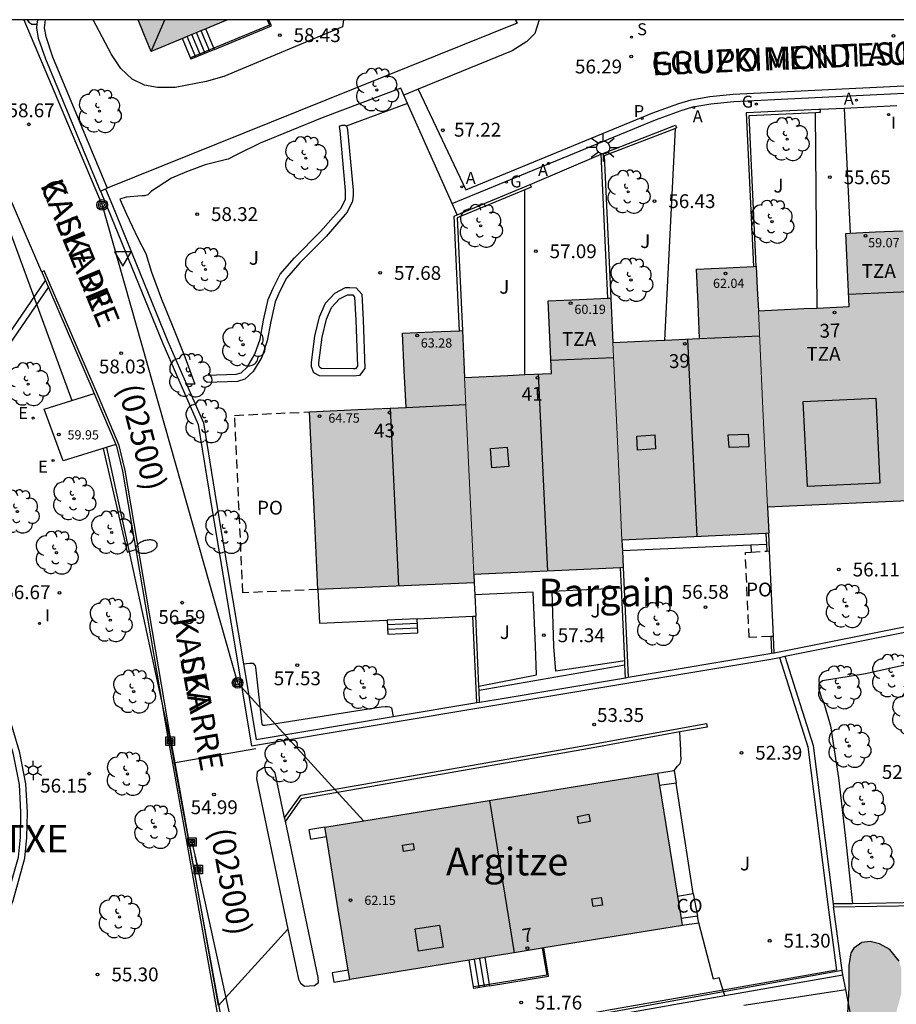
# Model space of a CAD drawing. Units: millimetres. Extents: x 585544 to 585896, y 4796539 to 4796791.
# Drawn here: x 585572 to 585619, y 4796737 to 4796790 of the extents above; entities that cross this region are included whole.
import ezdxf
from ezdxf.enums import TextEntityAlignment as Align

# ---------------------------------------------------------------- set-up
doc = ezdxf.new("R2010")
doc.units = ezdxf.units.MM
doc.linetypes.add('TRAZOS_NORMALES', pattern=[0.75, 0.5, -0.25])
for name, color, linetype in [('010106', 9, 'Continuous'), ('020204', 9, 'Continuous'), ('020308', 9, 'Continuous'), ('060106', 9, 'BARANDILLA'), ('060108', 9, 'Continuous'), ('060113', 4, 'Continuous'), ('060117', 9, 'Continuous'), ('060130', 9, 'Continuous'), ('060141', 9, 'Continuous'), ('060145', 9, 'Continuous'), ('070105', 6, 'Continuous'), ('070106', 6, 'Continuous'), ('080106', 1, 'Continuous'), ('080107', 9, 'Continuous'), ('080109', 9, 'Continuous'), ('080110', 9, 'Continuous'), ('080121', 9, 'TRAZOS_NORMALES'), ('080201', 9, 'Continuous'), ('080202', 9, 'Continuous'), ('080301', 9, 'Continuous'), ('080302', 9, 'Continuous'), ('080303', 9, 'Continuous'), ('080304', 9, 'Continuous'), ('080306', 9, 'Continuous'), ('080308', 9, 'Continuous'), ('080311', 9, 'Continuous'), ('080312', 8, 'Continuous'), ('080316', 9, 'Continuous'), ('090216', 9, 'Continuous'), ('090217', 9, 'Continuous'), ('100106', 63, 'Continuous'), ('100107', 3, 'Continuous'), ('100116', 71, 'Continuous'), ('100202', 3, 'Continuous'), ('100302', 7, 'Continuous'), ('200205', 4, 'Continuous'), ('200305', 4, 'Continuous'), ('210102', 4, 'Continuous'), ('210204', 9, 'Continuous'), ('210205', 4, 'Continuous'), ('210304', 9, 'Continuous'), ('210305', 4, 'Continuous'), ('220104', 9, 'LINEA_ELECTRICA'), ('220106', 9, 'Continuous'), ('220205', 1, 'Continuous'), ('220305', 1, 'Continuous'), ('230204', 9, 'Continuous'), ('230304', 9, 'Continuous'), ('240103', 9, 'LINEA_TELEFONICA'), ('250202', 9, 'Continuous'), ('250203', 9, 'Continuous'), ('250206', 9, 'Continuous'), ('260205', 9, 'Continuous'), ('270204', 9, 'Continuous'), ('270304', 9, 'Continuous'), ('990501', 21, 'Continuous'), ('990504', 63, 'Continuous')]:
    doc.layers.add(name, color=color, linetype=linetype)
for name, color, linetype, lineweight in [('080111', 7, 'Continuous', 30), ('080117', 7, 'Continuous', 20), ('220102', 9, 'Continuous', 30)]:
    doc.layers.add(name, color=color, linetype=linetype, lineweight=lineweight)
doc.styles.add('ARIAL', font='ARIAL.TTF', dxfattribs={"height": 1})
doc.styles.add('ARIALI', font='ARIALI.TTF', dxfattribs={"height": 1})
doc.styles.add('ROMANS', font='romans__.ttf', dxfattribs={"height": 1})
doc.linetypes.add('BARANDILLA', pattern='A,1,[201,DONOSTI.shx,S=0.1,R=0,X=0,Y=0],1', length=2)
doc.linetypes.add('LINEA_ELECTRICA', pattern='A,7.5,-0.3,["E",Standard,S=0.25,R=0,X=-0.1,Y=-0.1],-0.3', length=8.1)
doc.linetypes.add('LINEA_TELEFONICA', pattern='A,7.5,-0.3,["T",Standard,S=0.25,R=0,X=-0.1,Y=-0.1],-0.3', length=8.1)

# ---------------------------------------------------------------- blocks, each defined once
blk = doc.blocks.new('COTAPU')
blk.add_circle((0, 0), 0.075)
blk = doc.blocks.new('ARBOL')
blk.add_circle((0, 0), 0.0587)
for centre, radius, start, end in [((-0.28, 0.855), 0.3, 359.2878, 173.6078), ((0.097, 0.97), 0.21, 23.1565, 160.4665), ((0.438, 0.881), 0.24, 301.578, 139.328), ((-0.564, 0.381), 0.532, 92.28, 254.58), ((0.656, 0.288), 0.443, 319.8556, 114.7656), ((-0.091, 0.321), 0.12, 119.14, 310.56), ((0.819, -0.249), 0.383, 235.5275, 62.0275), ((-0.556, -0.339), 0.555, 142.64, 266.54), ((-0.039, -0.384), 0.21, 189.64, 323.88), ((-0.301, -0.676), 0.45, 213.78, 295.32), ((0.299, -0.624), 0.532, 224.67, 0.24)]:
    blk.add_arc(centre, radius, start, end)
blk = doc.blocks.new('FAREDI')
blk.add_line((0, 0), (0.5, 0))
blk.add_lwpolyline([(0.5, 0, 0.159986), (0.538, -0.117, 0.106322), (0.675, -0.238, 0.071006), (0.858, -0.309, 0.057309), (1.099, -0.337, 0.057309), (1.339, -0.309, 0.071006), (1.522, -0.238, 0.106322), (1.659, -0.117, 0.159986), (1.697, 0, 0.159986), (1.659, 0.117, 0.106322), (1.522, 0.238, 0.071006), (1.339, 0.309, 0.057309), (1.099, 0.337, 0.057309), (0.858, 0.309, 0.071006), (0.675, 0.238, 0.106322), (0.538, 0.117, 0.159986)], format="xyb", close=True)
blk = doc.blocks.new('SETRA')
at = {"linetype": 'Continuous'}
blk.add_lwpolyline([(0.451, 0.26), (-0.45, 0.26), (-0.001, -0.52)], close=True, dxfattribs=at)
blk = doc.blocks.new('FAROLJ')
for p, q in [((-0.215, 0.124), (-0.458, 0.264)), ((0, 0.248), (0, 0.528)), ((0.215, 0.124), (0.458, 0.264)), ((-0.215, -0.124), (-0.458, -0.264)), ((0, -0.248), (0, -0.528)), ((0.215, -0.124), (0.458, -0.264))]:
    blk.add_line(p, q)
blk.add_circle((0, 0), 0.248)
blk = doc.blocks.new('PLUVI3')
blk.add_circle((0, 0), 0.055)
blk = doc.blocks.new('REIND')
blk.add_circle((0, 0), 0.055)
blk = doc.blocks.new('ABAS')
blk.add_circle((0, 0), 0.055)
blk = doc.blocks.new('REGELE')
blk.add_circle((0, 0), 0.055)
blk = doc.blocks.new('SANEA')
blk.add_circle((0, 0), 0.055)
blk = doc.blocks.new('BloquePortal')
blk.add_circle((0, 0), 0.075)
at = {"flags": 5}
blk.add_attdef('INDICE', text='', height=0.75, dxfattribs=at).set_placement((0, 0), align=Align.MIDDLE_CENTER)
blk = doc.blocks.new('POSTEH')
for points in [[(-0.23, 0.23), (0.23, 0.23), (0.23, -0.23), (-0.23, -0.23), (-0.23, 0.23)], [(-0.145, 0.145), (0.145, 0.145), (0.145, -0.145), (-0.145, -0.145), (-0.145, 0.145)], [(-0.065, 0.065), (0.065, 0.065), (0.065, -0.065), (-0.065, -0.065), (-0.065, 0.065)]]:
    blk.add_lwpolyline(points)
blk = doc.blocks.new('POSTEM')
for radius in [0.29, 0.21, 0.12]:
    blk.add_circle((0, 0), radius)
blk = doc.blocks.new('REGAS')
blk.add_circle((0, 0), 0.055)
blk = doc.blocks.new('FAROLA')
for p, q in [((0, 0.355), (0, 0.755)), ((-0.355, 0), (-0.895, 0)), ((-0.63, 0.51), (-0.255, 0.245)), ((0.605, 0.49), (0.276, 0.223)), ((0.355, 0), (0.855, 0)), ((-0.65, -0.52), (-0.255, -0.24)), ((0, -0.355), (0, -0.755)), ((0.585, -0.52), (0.256, -0.246))]:
    blk.add_line(p, q)
blk.add_circle((0, 0), 0.355)
blk = doc.blocks.new('PUNTO')
blk.add_circle((0, 0), 0.075)

msp = doc.modelspace()

# ---------------------------------------------------------------- hatches: boundary and pattern name
at = {"layer": '990501'}
for points in [[(585582.825, 4796790.082), (585577.966, 4796790.082), (585578.324, 4796789.22), (585578.682, 4796788.359), (585580.754, 4796789.22)], [(585620.029, 4796769.338), (585619.783, 4796774.669), (585619.691, 4796776.654), (585619.599, 4796778.638), (585617.975, 4796778.563), (585616.352, 4796778.488), (585616.444, 4796776.502), (585616.536, 4796774.517), (585614.074, 4796774.402), (585611.612, 4796774.288), (585611.86, 4796768.958), (585612.108, 4796763.627), (585620.276, 4796764.006)], [(585611.86, 4796768.958), (585611.612, 4796774.288), (585611.556, 4796775.493), (585611.5, 4796776.698), (585609.877, 4796776.622), (585608.253, 4796776.547), (585608.341, 4796774.662), (585608.428, 4796772.776), (585606.072, 4796772.667), (585603.717, 4796772.558), (585603.983, 4796766.816), (585604.212, 4796761.845), (585612.174, 4796762.213), (585612.108, 4796763.627)], [(585603.983, 4796766.816), (585603.717, 4796772.558), (585603.661, 4796773.768), (585603.605, 4796774.978), (585601.904, 4796774.899), (585600.204, 4796774.82), (585600.294, 4796772.854), (585600.385, 4796770.889), (585598.032, 4796770.78), (585595.68, 4796770.671), (585595.946, 4796764.922), (585596.176, 4796759.973), (585604.282, 4796760.349), (585604.212, 4796761.845)], [(585595.946, 4796764.922), (585595.68, 4796770.671), (585595.621, 4796771.942), (585595.562, 4796773.213), (585593.938, 4796773.138), (585592.315, 4796773.062), (585592.408, 4796771.052), (585592.501, 4796769.043), (585589.886, 4796768.921), (585587.272, 4796768.8), (585587.535, 4796763.141), (585587.72, 4796759.155), (585596.197, 4796759.52), (585596.176, 4796759.973)], [(585606.817, 4796745.06), (585606.145, 4796749.192), (585597.123, 4796747.725), (585588.101, 4796746.257), (585588.773, 4796742.125), (585589.445, 4796737.993), (585598.467, 4796739.461), (585607.489, 4796740.928)]]:
    msp.add_hatch(color=256, dxfattribs=at).paths.add_polyline_path(points)
at = {"layer": '990504'}
msp.add_hatch(color=256, dxfattribs=at).paths.add_polyline_path([(585616.512, 4796737.56), (585616.424, 4796735.8), (585616.424, 4796733.448), (585617.144, 4796731.832), (585617.208, 4796729.608), (585617.744, 4796728.168), (585617.992, 4796727.32), (585617.992, 4796724.328), (585618.032, 4796724.016), (585618.184, 4796723.464), (585618.432, 4796722.92), (585618.912, 4796722.136), (585619.664, 4796720.296), (585620.368, 4796719.416), (585621.2, 4796718.624), (585622.192, 4796717.936), (585622.984, 4796717.608), (585623.544, 4796717.456), (585623.792, 4796717.416), (585625.088, 4796717.392), (585625.464, 4796717.392), (585625.792, 4796717.44), (585626.112, 4796717.592), (585626.784, 4796718.208), (585627.112, 4796718.6), (585628.312, 4796720.288), (585628.96, 4796721.648), (585629.128, 4796722.112), (585629.264, 4796723.064), (585629.24, 4796724), (585629.128, 4796724.448), (585628.48, 4796725.736), (585628.264, 4796726.08), (585627.768, 4796726.624), (585627.224, 4796727.056), (585625.576, 4796727.728), (585624.552, 4796728.096), (585623.048, 4796728.432), (585622.056, 4796728.744), (585621.312, 4796729.192), (585620.712, 4796729.768), (585620.488, 4796730.048), (585619.696, 4796731.576), (585619.656, 4796731.856), (585619.776, 4796733.472), (585619.584, 4796734.408), (585619.136, 4796735.656), (585619.12, 4796736.312), (585619.36, 4796737.216), (585619.376, 4796738.552), (585619.256, 4796738.984), (585618.752, 4796739.624), (585618.176, 4796739.936), (585617.68, 4796740.048), (585617.224, 4796740), (585616.784, 4796739.696), (585616.624, 4796739.448), (585616.528, 4796738.76)])

# ---------------------------------------------------------------- linework, layer by layer
at = {"layer": '010106', "flags": 128}
msp.add_lwpolyline([(585544.114, 4796540.09), (585894.104, 4796540.083), (585894.109, 4796790.075), (585544.119, 4796790.083)], close=True, dxfattribs=at)
at = {"layer": '060106'}
for points in [[(585584.977, 4796790.082, 59.743), (585585.097, 4796789.794, 59.743), (585582.082, 4796788.54, 59.67)], [(585582.082, 4796788.54, 59.67), (585580.806, 4796788.009, 59.638)], [(585599.894, 4796739.693, 52.735), (585600.131, 4796738.234, 52.751), (585597.014, 4796737.727, 52.752)], [(585616.162, 4796738.483, 52.024), (585609.73, 4796737.321, 52.299)], [(585609.73, 4796737.321, 52.299), (585596.577, 4796734.944, 52.863), (585586.497, 4796733.065, 53.151), (585587.147, 4796729.519, 51.744), (585585.927, 4796729.271, 51.528), (585586.553, 4796725.841, 50.6), (585587.265, 4796721.841, 50.272)], [(585597.014, 4796737.727, 52.752), (585596.163, 4796737.589, 52.224)]]:
    msp.add_polyline3d(points, dxfattribs=at)
at = {"layer": '060108'}
for points in [[(585571.951, 4796790.082, 58.927), (585571.955, 4796790.071, 58.927), (585572.043, 4796789.943, 58.927), (585572.203, 4796789.847, 58.927), (585572.501, 4796789.847, 58.927)], [(585594.998, 4796780.106, 57.268), (585606.034, 4796784.655, 56.343), (585607.418, 4796785.159, 56.199), (585608.05, 4796785.351, 56.031), (585609.033, 4796785.511, 55.999), (585610.281, 4796785.639, 55.879), (585613.953, 4796785.831, 55.519), (585623.985, 4796786.31, 54.455), (585633.321, 4796786.822, 53.383), (585649.432, 4796787.67, 51.544), (585659.296, 4796788.214, 50.504), (585659.704, 4796788.15, 50.448), (585660.072, 4796787.83, 50.424), (585660.2, 4796787.454, 50.448), (585661, 4796767.166, 50.472), (585660.872, 4796766.318, 50.456), (585660.64, 4796765.734, 50.424), (585660.304, 4796765.27, 50.44), (585659.952, 4796764.862, 50.44), (585659.328, 4796764.35, 50.464), (585658.575, 4796764.024, 50.457)], [(585568.322, 4796736.365, 55.242), (585570.05, 4796739.501, 55.354), (585571.186, 4796742.285, 55.514), (585571.826, 4796744.573, 55.698), (585571.938, 4796745.701, 55.706), (585571.962, 4796747.077, 55.77), (585571.874, 4796748.621, 55.89), (585571.546, 4796750.292, 56.058), (585571.146, 4796751.708, 56.114), (585570.642, 4796753.028, 56.202), (585568.914, 4796756.828, 56.458), (585567.61, 4796759.876, 56.69), (585566.986, 4796761.756, 56.818), (585566.722, 4796763.316, 57.002), (585566.65, 4796764.628, 57.106), (585566.802, 4796765.628, 57.218), (585567.018, 4796766.436, 57.29), (585567.81, 4796767.828, 57.394), (585573.104, 4796775.541, 58.227)]]:
    msp.add_polyline3d(points, dxfattribs=at)
at = {"layer": '060113'}
for points in [[(585593.168, 4796786.307, 57.221), (585595.746, 4796780.847, 57.213), (585605.891, 4796785.028, 56.363), (585607.294, 4796785.539, 56.217), (585607.962, 4796785.742, 56.045), (585608.981, 4796785.908, 56.009), (585610.251, 4796786.038, 55.887), (585613.934, 4796786.23, 55.526), (585623.965, 4796786.709, 54.462)], [(585568.023, 4796736.547, 55.093), (585569.734, 4796739.652, 55.202), (585570.855, 4796742.399, 55.359), (585571.481, 4796744.638, 55.539), (585571.589, 4796745.722, 55.544), (585571.612, 4796747.071, 55.606), (585571.526, 4796748.579, 55.724), (585571.205, 4796750.213, 55.889), (585570.814, 4796751.599, 55.944), (585570.319, 4796752.894, 56.03), (585568.594, 4796756.688, 56.286), (585567.283, 4796759.753, 56.519), (585566.645, 4796761.673, 56.649), (585566.374, 4796763.279, 56.836), (585566.299, 4796764.646, 56.944), (585566.459, 4796765.701, 57.06), (585566.692, 4796766.57, 57.137), (585567.513, 4796768.014, 57.245), (585572.94, 4796775.921, 58.099)]]:
    msp.add_polyline3d(points, dxfattribs=at)
at = {"layer": '060117'}
for points in [[(585582.113, 4796788.466, 59.669), (585585.202, 4796789.751, 59.743), (585585.064, 4796790.082, 59.743)], [(585582.082, 4796788.54, 59.679), (585581.645, 4796789.591, 59.816)], [(585580.806, 4796788.009, 59.586), (585580.369, 4796789.06, 58.849)], [(585582.113, 4796788.466, 59.669), (585580.836, 4796787.935, 59.638), (585580.806, 4796788.009, 59.586)], [(585582.113, 4796788.466, 59.669), (585582.082, 4796788.54, 59.679)], [(585591.486, 4796757.497, 58.119), (585591.521, 4796756.736, 57.655), (585593.149, 4796756.811, 57.697), (585593.114, 4796757.573, 58.119)], [(585593.114, 4796757.573, 58.119), (585591.486, 4796757.497, 58.119)], [(585597.027, 4796737.648, 52.752), (585600.223, 4796738.168, 52.752), (585599.973, 4796739.706, 52.735)], [(585596.163, 4796737.589, 52.223), (585595.926, 4796739.048, 52.207)], [(585596.777, 4796739.186, 52.735), (585597.014, 4796737.727, 52.751)], [(585597.027, 4796737.648, 52.752), (585596.176, 4796737.51, 52.224), (585596.163, 4796737.589, 52.223)], [(585597.014, 4796737.727, 52.751), (585597.027, 4796737.648, 52.752)]]:
    msp.add_polyline3d(points, dxfattribs=at)
at = {"layer": '060130'}
msp.add_polyline3d([(585589.115, 4796790.082, 58.371), (585589.05, 4796789.687, 58.351), (585582.61, 4796786.999, 58.519), (585581.666, 4796786.727, 58.615), (585579.978, 4796786.407, 58.647), (585579.026, 4796786.407, 58.735), (585578.322, 4796786.527, 58.711), (585577.65, 4796786.863, 58.743), (585577.034, 4796787.431, 58.751), (585576.522, 4796788.199, 58.791), (585575.535, 4796790.082, 58.902)], dxfattribs=at)
at = {"layer": '060141'}
for points in [[(585581.097, 4796788.043, 59.016), (585580.629, 4796789.169, 59.016)], [(585581.351, 4796788.149, 59.216), (585580.883, 4796789.274, 59.216)], [(585581.605, 4796788.255, 59.416), (585581.137, 4796789.38, 59.416)], [(585581.859, 4796788.36, 59.616), (585581.391, 4796789.486, 59.616)], [(585593.126, 4796757.316, 57.888), (585591.498, 4796757.24, 57.888)], [(585593.137, 4796757.06, 57.748), (585591.51, 4796756.985, 57.748)], [(585596.46, 4796737.556, 52.384), (585596.21, 4796739.093, 52.367)], [(585596.76, 4796737.605, 52.576), (585596.51, 4796739.142, 52.559)]]:
    msp.add_polyline3d(points, dxfattribs=at)
at = {"layer": '060145'}
for points in [[(585616.261, 4796785.271, 55.263), (585616.591, 4796778.499, 55.764)], [(585611.202, 4796761.572, 56.752), (585604.239, 4796761.266, 56.742)], [(585612.051, 4796761.609, 56.753), (585611.202, 4796761.572, 56.752)]]:
    msp.add_polyline3d(points, dxfattribs=at)
at = {"layer": '070105'}
for points in [[(585575.93, 4796780.785, 60.143), (585572.955, 4796787.935, 59.951), (585572.571, 4796789.071, 59.903), (585572.475, 4796789.639, 59.903), (585572.501, 4796789.847, 59.909)], [(585572.501, 4796789.847, 59.909), (585572.532, 4796790.082, 59.916)], [(585572.935, 4796790.082, 59.883), (585572.933, 4796790.08, 59.883), (585572.878, 4796789.647, 59.866), (585572.959, 4796789.168, 59.868), (585573.329, 4796788.075, 59.917), (585576.299, 4796780.934, 59.914)], [(585598.427, 4796790.082, 58.879), (585598.526, 4796789.888, 58.877), (585576.299, 4796780.934, 59.914)], [(585599.719, 4796790.082, 56.813), (585599.482, 4796789.335, 57.079), (585599.058, 4796788.895, 57.215), (585598.25, 4796788.399, 57.263), (585593.168, 4796786.307, 57.792)], [(585592.388, 4796785.986, 57.873), (585592.215, 4796786.375, 57.939), (585587.949, 4796784.763, 58.208), (585584.597, 4796783.379, 58.392), (585583.301, 4796782.755, 58.44), (585582.845, 4796782.515, 58.472), (585582.613, 4796782.467, 58.48), (585581.613, 4796782.203, 58.56), (585580.589, 4796781.819, 58.64), (585579.781, 4796781.483, 58.672), (585578.701, 4796780.771, 58.704), (585578.493, 4796780.587, 58.736), (585578.309, 4796780.515, 58.76), (585578.173, 4796780.515, 58.8), (585577.317, 4796780.452, 58.848), (585576.973, 4796780.34, 58.848), (585577.333, 4796779.524, 58.848), (585577.957, 4796778.22, 58.8), (585578.381, 4796777.388, 58.72), (585578.701, 4796776.388, 58.664), (585579.245, 4796774.924, 58.64), (585579.781, 4796773.604, 58.512), (585580.509, 4796771.78, 58.488), (585581.044, 4796770.304, 58.259), (585580.598, 4796770.298, 59.612)], [(585593.168, 4796786.307, 57.792), (585592.388, 4796785.986, 57.873)], [(585592.59, 4796785.531, 57.638), (585589.246, 4796784.311, 57.874)], [(585614.989, 4796785.211, 55.732), (585614.897, 4796785.207, 55.743), (585610.953, 4796785.028, 57.517), (585611.34, 4796776.69, 57.583)], [(585611.5, 4796776.698, 57.583), (585611.12, 4796784.884, 56.095), (585614.715, 4796785.047, 55.76)], [(585614.715, 4796785.047, 55.76), (585614.897, 4796785.056, 55.743), (585614.989, 4796785.06, 55.732), (585614.989, 4796785.211, 55.732)], [(585603.083, 4796782.794, 58.183), (585607.121, 4796784.357, 57.425), (585607.179, 4796784.208, 57.425), (585607.112, 4796784.182, 57.438)], [(585607.112, 4796784.182, 57.438), (585603.248, 4796782.687, 58.154), (585603.605, 4796774.978, 58.215)], [(585603.083, 4796782.788, 58.183), (585603.083, 4796782.794, 58.183)], [(585603.445, 4796774.971, 58.215), (585603.083, 4796782.788, 58.183)], [(585595.271, 4796779.492, 58.515), (585599.234, 4796781.135, 58.479)], [(585599.234, 4796781.135, 58.479), (585599.295, 4796780.987, 58.479), (585598.946, 4796780.842, 58.516)], [(585575.93, 4796780.785, 60.143), (585576.208, 4796780.897, 59.917)], [(585575.93, 4796780.785, 60.143), (585576.306, 4796779.88, 60.167), (585579.306, 4796772.504, 59.767), (585581.226, 4796768.112, 59.471), (585581.93, 4796763.776, 59.559), (585584.121, 4796750.68, 58.687), (585597.433, 4796752.896, 57.879), (585612.289, 4796755.383, 57.199), (585612.753, 4796755.476, 57.136)], [(585576.208, 4796780.897, 59.917), (585576.299, 4796780.934, 59.914)], [(585576.208, 4796780.897, 60.143), (585576.584, 4796779.994, 60.167), (585579.582, 4796772.62, 59.767), (585580.598, 4796770.298, 59.612)], [(585598.946, 4796780.842, 58.516), (585595.279, 4796779.322, 58.902), (585595.562, 4796773.213, 58.951)], [(585595.402, 4796773.206, 58.951), (585595.114, 4796779.427, 58.516), (585595.271, 4796779.492, 58.515)], [(585579.973, 4796749.752, 55.559), (585579.726, 4796751.134, 55.85), (585577.261, 4796765.61, 57.61), (585576.937, 4796766.979, 57.714), (585575.82, 4796769.639, 57.882), (585572.876, 4796776.448, 58.378), (585572.738, 4796776.388, 58.378)], [(585572.738, 4796776.388, 58.378), (585572.94, 4796775.921, 58.344)], [(585572.94, 4796775.921, 58.344), (585573.104, 4796775.541, 58.317)], [(585573.104, 4796775.541, 58.317), (585575.588, 4796769.798, 57.898)], [(585580.598, 4796770.298, 59.612), (585581.516, 4796768.198, 59.471), (585582.226, 4796763.824, 59.559), (585583.681, 4796755.125, 58.967)], [(585575.588, 4796769.798, 57.898), (585575.682, 4796769.58, 57.882), (585576.753, 4796767.03, 57.721)], [(585576.753, 4796767.03, 57.721), (585576.794, 4796766.932, 57.714), (585577.114, 4796765.58, 57.61), (585579.578, 4796751.108, 55.85), (585579.825, 4796749.726, 55.559)], [(585612.023, 4796762.206, 58.598), (585612.051, 4796761.609, 58.598)], [(585612.218, 4796761.249, 58.386), (585612.174, 4796762.213, 58.598)], [(585611.202, 4796761.572, 58.598), (585611.22, 4796761.182, 58.598)], [(585612.051, 4796761.609, 58.598), (585612.068, 4796761.239, 58.598)], [(585612.432, 4796756.614, 57.362), (585612.218, 4796761.249, 58.386)], [(585604.182, 4796759.243, 61.475), (585604.132, 4796760.342, 61.466)], [(585604.282, 4796760.349, 61.466), (585604.554, 4796754.393, 57.551)], [(585596.197, 4796759.52, 59.791), (585596.227, 4796758.876, 59.193)], [(585604.363, 4796755.297, 61.508), (585604.182, 4796759.243, 61.475)], [(585587.72, 4796759.155, 58.107), (585587.804, 4796757.326, 58.119), (585591.486, 4796757.497, 58.119)], [(585596.227, 4796758.876, 59.193), (585596.279, 4796757.72, 58.119)], [(585613.049, 4796755.536, 57.095), (585627.866, 4796758.507, 52.279)], [(585593.114, 4796757.573, 58.119), (585596.129, 4796757.713, 58.119)], [(585596.129, 4796757.713, 58.119), (585596.279, 4796757.72, 58.119)], [(585596.343, 4796753.019, 59.791), (585596.129, 4796757.713, 59.791)], [(585596.452, 4796753.918, 59.479), (585596.279, 4796757.72, 58.119)], [(585612.473, 4796755.727, 57.167), (585620.42, 4796757.32, 56.073)], [(585612.283, 4796756.607, 58.598), (585612.325, 4796755.697, 58.598)], [(585612.473, 4796755.727, 57.167), (585612.432, 4796756.614, 57.362)], [(585604.554, 4796754.393, 57.551), (585612.235, 4796755.679, 57.199), (585612.325, 4796755.697, 58.598)], [(585612.753, 4796755.476, 57.136), (585614.299, 4796750.624, 55.495), (585615.414, 4796741.77, 52.56), (585615.856, 4796738.502, 51.304), (585609.699, 4796737.417, 51.422)], [(585612.325, 4796755.697, 58.598), (585612.473, 4796755.727, 57.167)], [(585612.753, 4796755.476, 57.136), (585613.049, 4796755.536, 57.095)], [(585613.049, 4796755.536, 57.095), (585614.593, 4796750.688, 55.495), (585615.676, 4796742.093, 52.654)], [(585583.681, 4796755.125, 58.967), (585584.367, 4796751.026, 58.687), (585591.809, 4796752.264, 58.226)], [(585604.373, 4796755.064, 61.51), (585604.363, 4796755.297, 61.508)], [(585604.405, 4796754.368, 61.515), (585604.373, 4796755.064, 61.51)], [(585596.492, 4796753.044, 57.934), (585597.383, 4796753.192, 57.879), (585604.405, 4796754.368, 61.515)], [(585604.405, 4796754.368, 61.515), (585604.554, 4796754.393, 57.551)], [(585596.462, 4796753.698, 59.557), (585596.452, 4796753.918, 59.479)], [(585596.492, 4796753.044, 59.791), (585596.462, 4796753.698, 59.557)], [(585591.809, 4796752.264, 58.226), (585596.343, 4796753.019, 57.944)], [(585596.343, 4796753.019, 57.944), (585596.492, 4796753.044, 57.934)], [(585585.917, 4796746.76, 54.849), (585586.788, 4796747.996, 54.848), (585602.42, 4796750.732, 53.128), (585608.796, 4796751.892, 52.936), (585608.832, 4796751.695, 52.936), (585607.362, 4796751.427, 52.981)], [(585607.362, 4796751.427, 52.981), (585602.455, 4796750.535, 53.128), (585586.822, 4796747.799, 54.848), (585585.955, 4796746.579, 54.848)], [(585579.825, 4796749.726, 55.559), (585582.809, 4796733.037, 52.043), (585582.882, 4796732.6, 52.024)], [(585582.327, 4796736.586, 52.785), (585579.973, 4796749.752, 55.559)], [(585606.145, 4796749.192, 52.169), (585607.04, 4796749.341, 52.455)], [(585607.04, 4796749.341, 52.455), (585607.153, 4796748.646, 52.462)], [(585607.153, 4796748.646, 52.462), (585606.254, 4796748.52, 54.295)], [(585588.101, 4796746.257, 54.818), (585587.234, 4796746.116, 54.818), (585587.315, 4796745.616, 54.058), (585588.183, 4796745.757, 54.026)], [(585616.72, 4796742.109, 53.207), (585615.676, 4796742.093, 52.654)], [(585615.676, 4796742.093, 52.654), (585615.695, 4796741.943, 52.604)], [(585620.383, 4796742.015, 53.207), (585620.381, 4796742.165, 53.207), (585616.72, 4796742.109, 53.207)], [(585615.695, 4796741.943, 53.207), (585620.383, 4796742.015, 53.207)], [(585616.162, 4796738.483, 51.384), (585615.712, 4796741.808, 52.56), (585615.695, 4796741.943, 52.604)], [(585608.314, 4796741.429, 52.563), (585607.428, 4796741.301, 54.013)], [(585607.486, 4796740.945, 53.97), (585608.385, 4796741.074, 52.546)], [(585608.385, 4796741.074, 52.546), (585608.314, 4796741.429, 52.563)], [(585589.364, 4796738.493, 53.138), (585588.497, 4796738.352, 53.138), (585588.578, 4796737.852, 53.138), (585589.445, 4796737.993, 53.138)], [(585616.192, 4796738.256, 51.304), (585616.162, 4796738.483, 51.384)], [(585609.792, 4796737.128, 51.424), (585616.192, 4796738.256, 51.304)], [(585616.349, 4796737.451, 50.148), (585616.192, 4796738.256, 50.064)], [(585609.699, 4796737.417, 51.422), (585603.387, 4796736.304, 51.544), (585586.354, 4796733.135, 51.95), (585586.981, 4796729.659, 48.366), (585585.711, 4796729.43, 48.422), (585586.353, 4796725.813, 48.216), (585587.061, 4796721.788, 48.694), (585587.355, 4796721.849, 48.694)], [(585617.082, 4796733.671, 50.541), (585617.08, 4796733.688, 50.544), (585616.349, 4796737.451, 50.148)], [(585586.973, 4796731.39, 48.542), (585586.702, 4796732.895, 51.95), (585603.441, 4796736.008, 51.544), (585609.792, 4796737.128, 51.424)]]:
    msp.add_polyline3d(points, dxfattribs=at)
at = {"layer": '070106'}
for points in [[(585592.59, 4796785.531, 58.789), (585592.388, 4796785.986, 58.807)], [(585594.998, 4796780.106, 58.568), (585592.59, 4796785.531, 58.789)], [(585619.124, 4796785.406, 55.24), (585616.261, 4796785.271, 55.581)], [(585616.261, 4796785.271, 55.581), (585614.989, 4796785.211, 55.732)], [(585599.234, 4796781.135, 58.479), (585603.083, 4796782.788, 58.184)], [(585572.738, 4796776.388, 58.378), (585570.546, 4796781.515, 58.739)], [(585595.271, 4796779.492, 58.543), (585594.998, 4796780.106, 58.568)], [(585584.361, 4796750.513, 56.818), (585579.973, 4796749.752, 56.818)], [(585579.973, 4796749.752, 56.818), (585579.825, 4796749.726, 56.818)]]:
    msp.add_polyline3d(points, dxfattribs=at)
at = {"layer": '080106'}
for points in [[(585605.017, 4796767.479, 64.759), (585606.004, 4796767.556, 65.522), (585606.041, 4796766.791, 65.551), (585605.054, 4796766.714, 64.788), (585605.017, 4796767.479, 64.759)], [(585609.977, 4796767.551, 65.567), (585611.051, 4796767.583, 64.772), (585611.097, 4796766.903, 64.807), (585610.023, 4796766.871, 65.602), (585609.977, 4796767.551, 65.567)], [(585597.153, 4796765.768, 65.439), (585597.077, 4796766.813, 65.439), (585597.993, 4796766.879, 65.999), (585598.069, 4796765.833, 65.999), (585597.153, 4796765.768, 65.439)], [(585602.492, 4796746.572, 63.704), (585601.867, 4796746.458, 63.875), (585601.796, 4796746.844, 63.872), (585602.421, 4796746.958, 63.701), (585602.492, 4796746.572, 63.704)], [(585592.94, 4796745.028, 63.848), (585592.355, 4796744.947, 63.726), (585592.308, 4796745.292, 63.72), (585592.893, 4796745.373, 63.842), (585592.94, 4796745.028, 63.848)], [(585603.156, 4796742.036, 63.76), (585602.656, 4796741.954, 63.924), (585602.588, 4796742.364, 63.92), (585603.088, 4796742.446, 63.756), (585603.156, 4796742.036, 63.76)], [(585594.508, 4796739.74, 64.224), (585593.181, 4796739.532, 63.649), (585592.996, 4796740.74, 63.64), (585594.323, 4796740.948, 64.215), (585594.508, 4796739.74, 64.224)]]:
    msp.add_polyline3d(points, dxfattribs=at)
at = {"layer": '080107'}
for points in [[(585607.229, 4796742.524, 53.069), (585608.068, 4796742.66, 52.976)], [(585608.068, 4796742.66, 52.976), (585608.314, 4796741.429, 52.97)], [(585610.818, 4796736.599, 50.321), (585616.349, 4796737.451, 50.293)]]:
    msp.add_polyline3d(points, dxfattribs=at)
at = {"layer": '080109'}
for points in [[(585578.682, 4796788.359, 67.687), (585579.412, 4796790.082, 68.126)], [(585607.773, 4796772.746, 66.836), (585608.27, 4796762.033, 66.918)], [(585599.672, 4796770.856, 67.147), (585600.169, 4796760.158, 67.229)], [(585591.649, 4796769.003, 67.559), (585592.097, 4796759.343, 67.633)], [(585598.387, 4796739.448, 65.417), (585597.043, 4796747.712, 65.328)]]:
    msp.add_polyline3d(points, dxfattribs=at)
at = {"layer": '080110'}
for points in [[(585616.505, 4796775.188, 61.335), (585619.752, 4796775.339, 61.335)], [(585608.428, 4796772.776, 61.871), (585611.675, 4796772.926, 61.871)], [(585600.352, 4796771.6, 62.719), (585603.754, 4796771.758, 62.719)], [(585614.28, 4796764.743, 64.671), (585614.051, 4796769.356, 64.592), (585617.976, 4796769.551, 64.591), (585618.205, 4796764.938, 64.67), (585614.28, 4796764.743, 64.671)], [(585592.501, 4796769.043, 63.159), (585595.749, 4796769.193, 63.159)]]:
    msp.add_polyline3d(points, dxfattribs=at)
at = {"layer": '080111'}
for points in [[(585580.369, 4796789.06, 58.848), (585578.682, 4796788.359, 58.807), (585578.324, 4796789.22, 58.802), (585577.966, 4796790.082, 58.797)], [(585582.825, 4796790.082, 58.907), (585581.645, 4796789.591, 58.879)], [(585581.645, 4796789.591, 58.879), (585580.754, 4796789.22, 58.857), (585580.369, 4796789.06, 58.848)], [(585614.802, 4796774.436, 61.207), (585616.536, 4796774.517, 61.207), (585616.444, 4796776.502, 59.99), (585616.352, 4796778.488, 60.039), (585616.591, 4796778.499, 60.039)], [(585616.591, 4796778.499, 60.039), (585617.975, 4796778.563, 60.039), (585619.439, 4796778.63, 59.982)], [(585606.533, 4796772.688, 61.655), (585608.428, 4796772.776, 60.764), (585608.341, 4796774.662, 60.75), (585608.253, 4796776.547, 60.687), (585609.877, 4796776.622, 60.687), (585611.34, 4796776.69, 60.731)], [(585611.34, 4796776.69, 60.731), (585611.5, 4796776.698, 60.735)], [(585611.5, 4796776.698, 60.735), (585611.556, 4796775.493, 60.744), (585611.612, 4796774.288, 60.754)], [(585598.945, 4796770.823, 62.607), (585600.385, 4796770.889, 62.607), (585600.294, 4796772.854, 61.388), (585600.204, 4796774.82, 61.373), (585601.904, 4796774.899, 61.367), (585603.445, 4796774.971, 61.354)], [(585603.445, 4796774.971, 61.354), (585603.605, 4796774.978, 61.352)], [(585603.605, 4796774.978, 61.352), (585603.661, 4796773.768, 61.362), (585603.717, 4796772.558, 61.371)], [(585611.612, 4796774.288, 60.754), (585614.074, 4796774.402, 61.207), (585614.802, 4796774.436, 61.207)], [(585587.272, 4796768.8, 63.159), (585589.886, 4796768.921, 63.159), (585592.501, 4796769.043, 63.159), (585592.408, 4796771.052, 62.014), (585592.315, 4796773.062, 62.023), (585593.938, 4796773.138, 62.023), (585595.402, 4796773.206, 62.002)], [(585595.402, 4796773.206, 62.002), (585595.562, 4796773.213, 61.999)], [(585595.562, 4796773.213, 61.999), (585595.621, 4796771.942, 62.009), (585595.68, 4796770.671, 62.607)], [(585603.717, 4796772.558, 61.371), (585606.072, 4796772.667, 61.871), (585606.533, 4796772.688, 61.655)], [(585595.68, 4796770.671, 62.607), (585598.032, 4796770.78, 62.607), (585598.945, 4796770.823, 62.607)], [(585587.72, 4796759.155, 58.082), (585587.535, 4796763.141, 61.46), (585587.272, 4796768.8, 63.159)], [(585620.113, 4796763.998, 60.086), (585612.108, 4796763.627, 60.055)], [(585612.108, 4796763.627, 60.055), (585612.174, 4796762.213, 66.959)], [(585612.023, 4796762.206, 66.959), (585604.212, 4796761.845, 66.959)], [(585604.212, 4796761.845, 66.959), (585604.239, 4796761.266, 64.835)], [(585612.174, 4796762.213, 66.959), (585612.023, 4796762.206, 66.959)], [(585604.239, 4796761.266, 64.835), (585604.282, 4796760.349, 61.467)], [(585604.132, 4796760.342, 61.479), (585596.176, 4796759.973, 62.103)], [(585604.282, 4796760.349, 61.467), (585604.132, 4796760.342, 61.479)], [(585596.176, 4796759.973, 62.103), (585596.197, 4796759.52, 58.082)], [(585596.197, 4796759.52, 58.082), (585587.72, 4796759.155, 58.082)], [(585588.101, 4796746.257, 58.031), (585597.123, 4796747.725, 57.959), (585606.145, 4796749.192, 57.959)], [(585606.145, 4796749.192, 57.959), (585606.254, 4796748.52, 57.025)], [(585606.254, 4796748.52, 57.025), (585606.817, 4796745.06, 52.213), (585607.229, 4796742.524, 52.538)], [(585588.183, 4796745.757, 58.037), (585588.101, 4796746.257, 58.031)], [(585589.364, 4796738.493, 58.115), (585588.773, 4796742.125, 58.076), (585588.183, 4796745.757, 58.037)], [(585607.229, 4796742.524, 52.538), (585607.428, 4796741.301, 52.696)], [(585607.428, 4796741.301, 52.696), (585607.486, 4796740.945, 52.741)], [(585607.486, 4796740.945, 52.741), (585607.489, 4796740.928, 52.744), (585599.973, 4796739.706, 52.744)], [(585599.894, 4796739.693, 52.744), (585598.467, 4796739.461, 52.744), (585596.777, 4796739.186, 53.751)], [(585599.973, 4796739.706, 52.744), (585599.894, 4796739.693, 52.744)], [(585595.926, 4796739.048, 54.258), (585589.445, 4796737.993, 58.12)], [(585596.777, 4796739.186, 53.751), (585595.926, 4796739.048, 54.258)], [(585589.445, 4796737.993, 58.12), (585589.364, 4796738.493, 58.115)]]:
    msp.add_polyline3d(points, dxfattribs=at)
at = {"layer": '080117'}
for points in [[(585611.612, 4796774.288, 60.754), (585611.86, 4796768.958, 60.796), (585612.108, 4796763.627, 60.838)], [(585603.717, 4796772.558, 61.371), (585603.983, 4796766.816, 61.416), (585604.212, 4796761.845, 61.455)], [(585595.68, 4796770.671, 62.019), (585595.946, 4796764.922, 62.064), (585596.176, 4796759.973, 62.103)]]:
    msp.add_polyline3d(points, dxfattribs=at)
at = {"layer": '080121'}
for points in [[(585587.72, 4796759.155, 60.518), (585583.654, 4796758.977, 60.42), (585583.206, 4796768.611, 60.344), (585587.272, 4796768.8, 63.159)], [(585612.283, 4796756.607, 58.716), (585611.112, 4796756.548, 58.588), (585610.907, 4796761.16, 58.519), (585611.22, 4796761.182, 58.519)], [(585611.22, 4796761.182, 58.519), (585612.068, 4796761.239, 58.519)], [(585612.068, 4796761.239, 58.519), (585612.218, 4796761.249, 58.519)], [(585612.432, 4796756.614, 58.732), (585612.283, 4796756.607, 58.716)]]:
    msp.add_polyline3d(points, dxfattribs=at)
at = {"layer": '100106', "elevation": 53.489, "flags": 128}
msp.add_lwpolyline([(585619.256, 4796738.984), (585618.752, 4796739.624), (585618.176, 4796739.936), (585617.68, 4796740.048), (585617.224, 4796740), (585616.784, 4796739.696), (585616.624, 4796739.448), (585616.528, 4796738.76), (585616.512, 4796737.56), (585616.424, 4796735.8), (585616.424, 4796733.448), (585617.144, 4796731.832), (585617.208, 4796729.608), (585617.744, 4796728.168), (585617.992, 4796727.32), (585617.992, 4796724.328), (585618.032, 4796724.016), (585618.184, 4796723.464), (585618.432, 4796722.92), (585618.912, 4796722.136), (585619.664, 4796720.296)], dxfattribs=at)
at = {"layer": '100107'}
msp.add_polyline3d([(585589.246, 4796784.311, 57.895), (585589.29, 4796784.263, 57.895), (585589.33, 4796784.103, 57.911), (585589.626, 4796780.823, 58.031), (585589.626, 4796780.567, 58.031), (585589.602, 4796780.239, 58.031), (585589.314, 4796779.639, 58.055), (585588.162, 4796778.311, 58.223), (585586.746, 4796776.879, 58.319), (585586.01, 4796776.047, 58.423), (585585.658, 4796775.351, 58.447), (585585.41, 4796774.776, 58.447), (585585.162, 4796773.696, 58.463), (585584.978, 4796772.648, 58.479), (585584.674, 4796771.76, 58.495), (585584.218, 4796770.992, 58.471), (585583.754, 4796770.568, 58.471), (585583.354, 4796770.448, 58.463), (585581.714, 4796770.392, 58.439), (585581.562, 4796770.504, 58.431), (585581.522, 4796770.64, 58.431), (585581.554, 4796770.704, 58.431), (585581.594, 4796770.736, 58.431), (585581.7, 4796770.792, 58.437), (585583.289, 4796770.846, 58.461), (585583.552, 4796770.925, 58.469), (585583.904, 4796771.247, 58.47), (585584.309, 4796771.929, 58.494), (585584.589, 4796772.748, 58.479), (585584.77, 4796773.775, 58.463), (585585.028, 4796774.901, 58.446), (585585.295, 4796775.521, 58.446), (585585.676, 4796776.273, 58.422), (585586.454, 4796777.152, 58.317), (585587.868, 4796778.583, 58.221), (585588.977, 4796779.86, 58.054), (585589.209, 4796780.344, 58.031), (585589.226, 4796780.582, 58.031), (585589.226, 4796780.805, 58.031), (585588.932, 4796784.067, 57.911), (585588.89, 4796784.263, 57.895), (585588.922, 4796784.319, 57.895), (585589.042, 4796784.367, 57.895), (585589.194, 4796784.367, 57.895)], close=True, dxfattribs=at)
for points in [[(585587.559, 4796772.913, 58.454), (585587.805, 4796773.957, 58.38), (585588.127, 4796774.693, 58.348), (585588.644, 4796775.25, 58.286), (585589.224, 4796775.551, 58.25), (585589.46, 4796775.551, 58.253), (585589.802, 4796775.534, 58.258), (585590.098, 4796775.188, 58.265), (585590.169, 4796773.793, 58.33), (585590.271, 4796771.153, 58.379), (585589.982, 4796770.771, 58.415), (585589.675, 4796770.728, 58.41), (585587.816, 4796770.762, 58.535), (585587.495, 4796770.922, 58.528), (585587.378, 4796771.251, 58.525), (585587.378, 4796771.481, 58.524), (585587.559, 4796772.913, 58.451)], [(585587.954, 4796772.848, 58.463), (585588.186, 4796773.831, 58.391), (585588.466, 4796774.471, 58.359), (585588.89, 4796774.927, 58.295), (585589.322, 4796775.151, 58.255), (585589.45, 4796775.151, 58.255), (585589.61, 4796775.143, 58.255), (585589.706, 4796775.031, 58.255), (585589.77, 4796773.775, 58.319), (585589.866, 4796771.28, 58.367), (585589.762, 4796771.144, 58.407), (585589.65, 4796771.128, 58.407), (585587.914, 4796771.16, 58.535), (585587.818, 4796771.208, 58.535), (585587.778, 4796771.32, 58.535), (585587.778, 4796771.456, 58.535), (585587.954, 4796772.848, 58.463)], [(585622.066, 4796755.578, 56.144), (585619.625, 4796755.079, 56.279), (585617.417, 4796754.583, 56.127), (585615.097, 4796754.207, 55.159), (585614.889, 4796754.031, 55.143), (585614.889, 4796753.759, 55.135), (585615.025, 4796753.311, 55.111), (585615.137, 4796753.071, 55.071), (585615.521, 4796751.76, 54.999), (585615.689, 4796750.688, 54.991), (585615.952, 4796748.944, 54.959), (585616.328, 4796745.816, 54.847), (585616.72, 4796742.109, 54.447)], [(585583.681, 4796755.125, 58.647), (585584.002, 4796755.16, 58.647), (585584.146, 4796755.16, 58.647), (585584.218, 4796755.16, 58.647), (585584.322, 4796755.016, 58.647), (585584.338, 4796754.952, 58.647), (585584.681, 4796751.848, 58.655), (585584.761, 4796751.8, 58.655), (585584.857, 4796751.8, 58.655), (585591.145, 4796752.784, 58.591), (585591.393, 4796752.808, 58.591), (585591.505, 4796752.808, 58.591), (585591.609, 4796752.784, 58.591), (585591.721, 4796752.744, 58.591), (585591.809, 4796752.264, 58.591)], [(585596.462, 4796753.698, 58.403), (585604.373, 4796755.064, 58.13)], [(585585.404, 4796749.204, 55.752), (585585.164, 4796749.492, 55.92), (585584.772, 4796749.476, 56.072), (585584.428, 4796749.268, 56.336), (585584.396, 4796748.876, 56.208), (585586.098, 4796740.734, 54.261)], [(585585.917, 4796746.76, 55.256), (585585.404, 4796749.204, 55.752)], [(585585.955, 4796746.579, 55.219), (585585.917, 4796746.76, 55.256)], [(585586.098, 4796740.734, 54.261), (585586.668, 4796738.005, 53.608), (585586.772, 4796737.797, 53.6), (585586.988, 4796737.629, 53.488), (585587.532, 4796737.669, 53.488), (585587.748, 4796737.837, 53.488), (585587.732, 4796738.1, 53.496), (585585.955, 4796746.579, 55.219)]]:
    msp.add_polyline3d(points, dxfattribs=at)
at = {"layer": '100116'}
for points in [[(585614.802, 4796774.436, 56.159), (585614.715, 4796785.047, 55.549)], [(585606.533, 4796772.688, 56.544), (585607.112, 4796784.182, 56.352)], [(585598.945, 4796770.823, 57.443), (585598.946, 4796780.842, 57.134)], [(585604.363, 4796755.297, 57.171), (585600.625, 4796754.72, 57.191), (585600.521, 4796756.072, 57.335), (585600.432, 4796759.07, 57.351), (585604.182, 4796759.243, 57.405)], [(585596.452, 4796753.918, 57.331), (585599.585, 4796754.536, 57.183), (585599.521, 4796756.088, 57.367), (585599.403, 4796759.022, 57.367), (585596.227, 4796758.876, 57.589)], [(585607.04, 4796749.341, 52.409), (585607.228, 4796749.58, 52.401), (585607.372, 4796749.724, 52.401), (585607.42, 4796749.94, 52.401), (585607.412, 4796750.244, 52.401), (585607.412, 4796750.436, 52.409), (585607.362, 4796751.427, 52.494)], [(585608.068, 4796742.66, 51.825), (585607.153, 4796748.646, 52.377)], [(585609.699, 4796737.417, 51.299), (585609.483, 4796738.084, 51.313), (585609.171, 4796738.004, 51.353), (585608.385, 4796741.074, 51.657)], [(585609.73, 4796737.321, 51.297), (585609.699, 4796737.417, 51.299)], [(585609.792, 4796737.128, 51.294), (585609.73, 4796737.321, 51.297)]]:
    msp.add_polyline3d(points, dxfattribs=at)
at = {"layer": '210102'}
msp.add_polyline3d([(585582.327, 4796736.586, 52.562), (585586.098, 4796740.734, 53.171)], dxfattribs=at)
at = {"layer": '220102'}
msp.add_polyline3d([(585576.753, 4796767.03, 59.994), (585573.911, 4796766.138, 59.946), (585572.874, 4796768.947, 59.946), (585575.588, 4796769.798, 60.507)], dxfattribs=at)
at = {"layer": '220104'}
for points in [[(585566.466, 4796790.082, 58.719), (585569.467, 4796782.756, 58.858), (585574.375, 4796769.418, 57.62)], [(585576.081, 4796766.819, 57.442), (585577.366, 4796761.192, 56.932)], [(585576.256, 4796766.874, 59.92), (585579.71, 4796750.928, 55.692), (585583.125, 4796732.305, 51.461), (585603.883, 4796729.349, 47.767)], [(585612.692, 4796599.671, 47.172), (585581.061, 4796744.707, 54.59)]]:
    msp.add_polyline3d(points, dxfattribs=at)
at = {"layer": '220106'}
msp.add_polyline3d([(585580.889, 4796745.452, 54.634), (585581.233, 4796743.963, 54.546)], dxfattribs=at)
at = {"layer": '240103'}
msp.add_polyline3d([(585571.769, 4796790.082, 58.799), (585576.023, 4796780.026, 58.672), (585583.366, 4796754.096, 56.132), (585590.191, 4796746.597, 57.959)], dxfattribs=at)

# ---------------------------------------------------------------- block references
at = {"layer": '020204', "rotation": 359.9987685839998}
for p in [(585585.653, 4796789.243, 58.434), (585618.948, 4796789.202, 54.842), (585604.717, 4796788.091, 56.29), (585572.038, 4796784.404, 58.674), (585594.503, 4796784.081, 57.223), (585615.492, 4796781.531, 55.65), (585605.98, 4796780.235, 56.434), (585581.173, 4796779.531, 58.322), (585599.541, 4796777.515, 57.09), (585591.101, 4796776.339, 57.682), (585577.053, 4796771.98, 58.034), (585615.98, 4796760.243, 56.114), (585573.701, 4796758.98, 56.674), (585580.357, 4796758.444, 56.594), (585608.74, 4796758.203, 56.578), (585599.98, 4796756.676, 57.338), (585586.604, 4796755.052, 57.53), (585602.708, 4796751.836, 53.354), (585610.692, 4796750.3, 52.386), (585575.309, 4796749.164, 56.146), (585582.084, 4796748.028, 54.994), (585612.227, 4796740.1, 51.298), (585575.772, 4796738.269, 55.298), (585598.748, 4796736.74, 51.762)]:
    msp.add_blockref('COTAPU', p, dxfattribs=at)
at = {"layer": '080201', "rotation": 359.9987685839998}
for p in [(585617.42, 4796778.359, 59.065), (585609.825, 4796776.311, 62.041), (585601.43, 4796774.704, 60.193), (585593.103, 4796772.939, 63.281), (585587.812, 4796768.572, 64.75), (585573.668, 4796767.572, 59.948), (585589.492, 4796742.292, 62.146)]:
    msp.add_blockref('PUNTO', p, dxfattribs=at)
at = {"layer": '080202', "rotation": 359.9987685839998}
for p in [(585615.74, 4796774.193), (585607.626, 4796772.49), (585599.635, 4796770.651), (585591.603, 4796768.756), (585599.083, 4796739.69)]:
    msp.add_blockref('BloquePortal', p, dxfattribs=at)
at = {"layer": '090216', "rotation": 359.9987685839998}
for p in [(585579.71, 4796750.928, 55.694), (585580.889, 4796745.452, 54.636), (585581.233, 4796743.963, 54.548)]:
    msp.add_blockref('POSTEH', p, dxfattribs=at)
at = {"layer": '090217', "rotation": 359.9987685839998}
for p in [(585576.023, 4796780.027, 58.674), (585583.366, 4796754.096, 56.134)]:
    msp.add_blockref('POSTEM', p, dxfattribs=at)
at = {"layer": '100202', "rotation": 359.9987685839998}
for p in [(585590.914, 4796786.271, 61.225), (585575.874, 4796785.119, 63.169), (585613.177, 4796783.599, 59.273), (585587.066, 4796782.567, 59.425), (585604.554, 4796780.743, 60.481), (585596.546, 4796778.895, 60.697), (585612.353, 4796779.119, 58.321), (585581.626, 4796776.528, 60.833), (585604.705, 4796775.959, 59.137), (585583.658, 4796772.448, 60.953), (585572.002, 4796770.3, 62.228), (585580.778, 4796770.776, 61.001), (585581.658, 4796768.288, 62.489), (585574.49, 4796764.084, 62.756), (585571.418, 4796763.388, 62.228), (585582.73, 4796762.28, 61.281), (585576.538, 4796762.252, 62.66), (585573.538, 4796761.156, 62.388), (585616.401, 4796758.255, 60.121), (585576.458, 4796757.492, 61.588), (585606.161, 4796757.288, 61.041), (585618.905, 4796754.471, 55.713), (585590.225, 4796753.84, 62.089), (585615.985, 4796753.847, 56.505), (585577.73, 4796753.62, 60.9), (585619.992, 4796752.431, 54.825), (585616.537, 4796750.664, 56.361), (585585.94, 4796749.86, 57.738), (585577.394, 4796749.148, 60.884), (585617.304, 4796747.528, 55.929), (585578.889, 4796746.268, 59.516), (585617.768, 4796744.632, 55.689), (585576.961, 4796741.389, 57.932)]:
    msp.add_blockref('ARBOL', p, dxfattribs=at)
at = {"layer": '200205', "rotation": 359.9987685839998}
for p in [(585608.115, 4796785.314, 56.134), (585616.938, 4796785.714, 55.192), (585600.225, 4796782.286, 56.845), (585595.534, 4796781.014, 57.235)]:
    msp.add_blockref('ABAS', p, dxfattribs=at)
at = {"layer": '210204', "rotation": 359.9987685839998}
msp.add_blockref('SANEA', (585604.734, 4796789.133, 56.293), dxfattribs=at)
at = {"layer": '210205', "rotation": 359.9987685839998}
msp.add_blockref('PLUVI3', (585605.311, 4796784.724, 56.31), dxfattribs=at)
at = {"layer": '220205', "rotation": 359.9987685839998}
for p in [(585572.275, 4796768.465, 57.878), (585573.353, 4796766.16, 57.539)]:
    msp.add_blockref('REGELE', p, dxfattribs=at)
at = {"layer": '230204', "rotation": 359.9987685839998}
for p in [(585611.504, 4796785.506, 55.787), (585597.956, 4796781.27, 57.05)]:
    msp.add_blockref('REGAS', p, dxfattribs=at)
at = {"layer": '250202', "rotation": 15.58826857855994}
msp.add_blockref('FAREDI', (585577.366, 4796761.192, 56.934), dxfattribs=at)
at = {"layer": '250203', "rotation": 359.9987685839998}
msp.add_blockref('FAROLJ', (585572.274, 4796749.341, 56.092), dxfattribs=at)
at = {"layer": '250206', "rotation": 359.9987685839998}
msp.add_blockref('FAROLA', (585603.194, 4796783.143, 56.689), dxfattribs=at)
at = {"layer": '260205', "rotation": 359.9987685839998}
msp.add_blockref('SETRA', (585577.133, 4796777.225, 58.034), dxfattribs=at)
at = {"layer": '270204', "rotation": 359.9987685839998}
for p in [(585618.678, 4796784.931, 55.128), (585572.621, 4796757.322, 56.528)]:
    msp.add_blockref('REIND', p, dxfattribs=at)

# ---------------------------------------------------------------- texts
at = {"layer": '020308', "style": 'ARIAL'}
for s, p in [('58.43', (585586.403, 4796788.868, 58.432)), ('56.29', (585601.664, 4796787.166, 56.288)), ('58.67', (585570.888, 4796784.789, 58.672)), ('57.22', (585595.105, 4796783.736, 57.221)), ('55.65', (585616.242, 4796781.156, 55.648)), ('56.43', (585606.73, 4796779.86, 56.432)), ('58.32', (585581.923, 4796779.156, 58.32)), ('57.09', (585600.291, 4796777.14, 57.088)), ('57.68', (585591.851, 4796775.964, 57.68)), ('58.03', (585575.841, 4796770.887, 58.032)), ('56.11', (585616.73, 4796759.868, 56.112)), ('56.67', (585570.658, 4796758.636, 56.672)), ('56.58', (585607.458, 4796758.654, 56.576)), ('56.59', (585579.064, 4796757.295, 56.592)), ('57.34', (585600.73, 4796756.301, 57.336)), ('57.53', (585585.327, 4796753.963, 57.528)), ('53.35', (585602.859, 4796751.97, 53.352)), ('52.39', (585611.442, 4796749.925, 52.385)), ('52.46', (585618.31, 4796748.879, 52.457)), ('56.15', (585572.656, 4796748.137, 56.144)), ('54.99', (585580.82, 4796746.967, 54.992)), ('51.30', (585612.977, 4796739.725, 51.297)), ('55.30', (585576.522, 4796737.894, 55.296)), ('51.76', (585599.498, 4796736.365, 51.761))]:
    msp.add_text(s, height=0.75, rotation=359.9988, dxfattribs=at).set_placement(p)
at = {"layer": '080301', "style": 'ARIAL'}
msp.add_text('CO', height=0.75, rotation=359.9988, dxfattribs=at).set_placement((585607.177, 4796741.623))
at = {"layer": '080302', "style": 'ARIAL'}
for rotation, p in [(284.223, (585576.87, 4796770.134)), (280.4428, (585581.86, 4796746.1))]:
    msp.add_text('(02500)', height=1.25, rotation=rotation, dxfattribs=at).set_placement(p)
at = {"layer": '080303', "style": 'ARIAL'}
for s, p in [('59.07', (585617.569, 4796777.729, 59.063)), ('62.04', (585609.152, 4796775.527, 62.039)), ('60.19', (585601.635, 4796774.115, 60.191)), ('63.28', (585593.301, 4796772.289, 63.279)), ('64.75', (585588.288, 4796768.212, 64.748)), ('59.95', (585574.139, 4796767.302, 59.946)), ('62.15', (585590.242, 4796742.042, 62.144))]:
    msp.add_text(s, height=0.5, rotation=359.9988, dxfattribs=at).set_placement(p)
at = {"layer": '080304', "style": 'ARIALI'}
for s, height, p in [('Bargain', 1.5, (585599.689, 4796758.244)), ('Residencia ALAI ETXE', 1.49996, (585553.901, 4796744.887)), ('Argitze', 1.5, (585594.666, 4796743.644))]:
    msp.add_text(s, height=height, rotation=359.9988, dxfattribs=at).set_placement(p)
at = {"layer": '080306', "style": 'ARIALI'}
for s, height, rotation, p in [('EGUZKIMENDI AUZUNEA', 1.24996, 2.4638, (585605.848, 4796787.059)), ('KASKARRE', 1.25, 292.3418, (585572.64, 4796781.116)), ('KALEA', 1.25, 280.4428, (585579.849, 4796757.561))]:
    msp.add_text(s, height=height, rotation=rotation, dxfattribs=at).set_placement(p)
at = {"layer": '080308', "style": 'ARIALI'}
for s, rotation, p in [('37', 1.859, (585614.941, 4796772.817)), ('39', 1.859, (585606.773, 4796771.17)), ('41', 1.859, (585598.781, 4796769.377)), ('43', 1.859, (585590.776, 4796767.392)), ('7', 8.9567, (585598.857, 4796739.987))]:
    msp.add_text(s, height=0.75, rotation=rotation, dxfattribs=at).set_placement(p)
at = {"layer": '080311', "style": 'ARIAL'}
for p in [(585617.217, 4796776.072), (585600.957, 4796772.382), (585614.217, 4796771.572)]:
    msp.add_text('TZA', height=0.75, rotation=359.9988, dxfattribs=at).set_placement(p)
at = {"layer": '080312', "style": 'ARIALI'}
for s, height, rotation, p in [('GRUPO MONTESOL', 1.24996, 2.4638, (585605.848, 4796787.059)), ('CALLE DE', 1.25, 292.3418, (585572.64, 4796781.116)), ('KASKARRE', 1.25, 280.4428, (585579.849, 4796757.561))]:
    msp.add_text(s, height=height, rotation=rotation, dxfattribs=at).set_placement(p)
at = {"layer": '080316', "style": 'ARIAL'}
for p in [(585584.418, 4796763.223), (585610.947, 4796758.782)]:
    msp.add_text('PO', height=0.75, rotation=359.9988, dxfattribs=at).set_placement(p)
at = {"layer": '100302', "style": 'ARIAL'}
for p in [(585612.427, 4796780.702), (585605.207, 4796777.692), (585583.978, 4796776.782), (585597.558, 4796775.212), (585602.507, 4796757.643), (585597.587, 4796756.473), (585610.617, 4796743.913)]:
    msp.add_text('J', height=0.75, rotation=359.9988, dxfattribs=at).set_placement(p)
at = {"layer": '200305', "style": 'ROMANS'}
for p in [(585616.248, 4796785.47, 55.19), (585608.055, 4796784.515, 56.132), (585599.664, 4796781.601, 56.843), (585595.741, 4796781.173, 57.233)]:
    msp.add_text('A', height=0.65, rotation=359.9988, dxfattribs=at).set_placement(p)
at = {"layer": '210304', "style": 'ROMANS'}
msp.add_text('S', height=0.65, rotation=359.9988, dxfattribs=at).set_placement((585605.04, 4796789.239, 56.291))
at = {"layer": '210305', "style": 'ROMANS'}
msp.add_text('P', height=0.65, rotation=359.9988, dxfattribs=at).set_placement((585604.857, 4796784.8, 56.308))
at = {"layer": '220305', "style": 'ROMANS'}
for p in [(585571.469, 4796768.408, 57.876), (585572.547, 4796765.495, 57.537)]:
    msp.add_text('E', height=0.65, rotation=359.9988, dxfattribs=at).set_placement(p)
at = {"layer": '230304', "style": 'ROMANS'}
for p in [(585610.716, 4796785.308, 55.785), (585598.156, 4796780.98, 57.048)]:
    msp.add_text('G', height=0.65, rotation=359.9988, dxfattribs=at).set_placement(p)
at = {"layer": '270304', "style": 'ROMANS'}
for p in [(585618.817, 4796784.171, 55.126), (585572.927, 4796757.428, 56.526)]:
    msp.add_text('I', height=0.65, rotation=359.9988, dxfattribs=at).set_placement(p)

doc.saveas('drawing.dxf')
